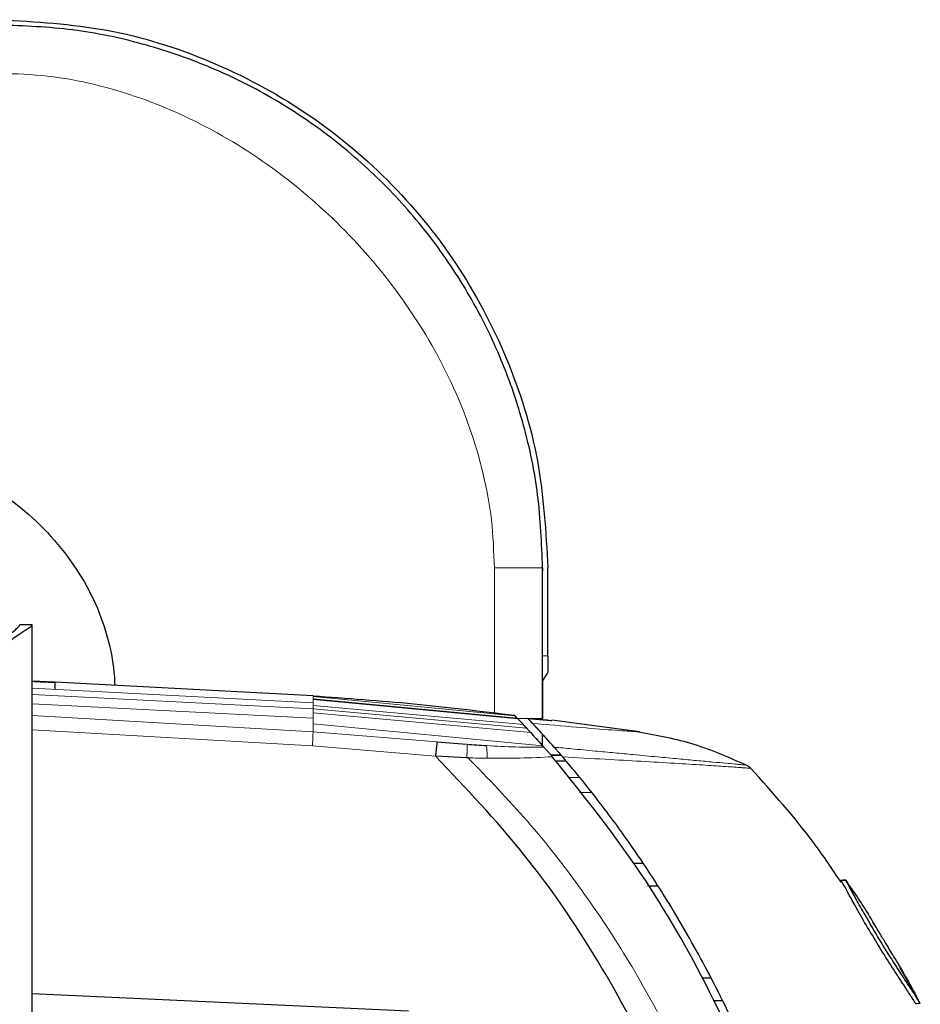
# Model space of a CAD drawing. Units: millimetres. Extents: x 0 to 210, y 0 to 297.
# Drawn here: x 88 to 91, y 186 to 189 of the extents above; entities that cross this region are included whole.
import ezdxf

# ---------------------------------------------------------------- set-up
doc = ezdxf.new("R2010")
doc.units = ezdxf.units.MM

msp = doc.modelspace()

# ---------------------------------------------------------------- linework, layer by layer
at = {"color": 8, "linetype": 'Continuous', "lineweight": 18}
for p, q in [((89.38417, 186.97449), (89.38417, 186.50299)), ((89.5407, 186.96317), (89.5407, 186.61487)), ((89.5407, 186.68815), (89.55803, 186.68815)), ((87.88303, 186.58373), (88.79541, 186.53616)), ((87.88303, 186.56349), (88.79541, 186.51624)), ((88.79541, 186.55664), (88.79541, 186.5587)), ((88.79541, 186.55665), (88.79541, 186.55634)), ((88.79541, 186.55665), (89.4511, 186.4936)), ((88.79541, 186.54921), (88.79541, 186.55634)), ((89.45134, 186.49335), (88.79541, 186.55634)), ((88.79541, 186.54921), (88.79541, 186.54671)), ((88.79541, 186.54921), (89.45786, 186.4865)), ((88.79541, 186.53616), (88.79541, 186.54671)), ((89.46019, 186.48405), (88.79541, 186.54671)), ((87.88303, 186.53248), (88.79541, 186.48602)), ((88.79541, 186.52709), (88.79541, 186.53616)), ((88.79541, 186.52709), (88.79541, 186.51624)), ((88.79541, 186.52709), (89.4783, 186.46515)), ((88.79541, 186.51624), (88.79541, 186.50341)), ((88.79541, 186.51624), (89.48879, 186.45387)), ((87.88303, 186.49463), (88.79541, 186.44156)), ((88.79541, 186.50341), (88.79541, 186.48601)), ((89.50213, 186.43923), (88.79541, 186.50341)), ((88.79541, 186.48601), (88.79541, 186.46728)), ((88.79362, 186.3962), (87.88302, 186.44812)), ((88.79541, 186.46728), (88.79541, 186.44162)), ((89.54116, 186.39642), (88.79541, 186.46728)), ((89.19764, 186.40916), (88.79541, 186.44161)), ((89.5407, 186.43395), (89.5407, 186.39357)), ((89.19299, 186.36323), (88.79362, 186.3962)), ((89.70043, 186.2453), (89.66098, 186.245)), ((90.75162, 185.55968), (90.7661, 185.56068))]:
    msp.add_line(p, q, dxfattribs=at)
at = {"color": 7, "linetype": 'Continuous', "lineweight": 25}
for p, q in [((89.5407, 186.97449), (89.5407, 186.96317)), ((89.5407, 186.97449), (89.5407, 186.97449)), ((89.5407, 186.68815), (89.5407, 186.97449)), ((89.5407, 186.97449), (89.5407, 186.97449)), ((89.55803, 186.68815), (89.55803, 186.97449)), ((87.88303, 186.7887), (87.84303, 186.7887)), ((87.88303, 153.11941), (87.88303, 186.7887)), ((89.5407, 186.4812), (89.5407, 186.63153)), ((89.5407, 186.61487), (89.5407, 186.48509)), ((88.79541, 186.5587), (87.95706, 186.60264)), ((87.95803, 186.57982), (87.95803, 186.60262)), ((89.4511, 186.4936), (89.44914, 186.49561)), ((89.45109, 186.49357), (89.45134, 186.49331)), ((89.45786, 186.4865), (89.45134, 186.49335)), ((89.45786, 186.4865), (89.46019, 186.48405)), ((89.4783, 186.46515), (89.46019, 186.48405)), ((89.55547, 186.41789), (89.49331, 186.48551)), ((89.49331, 186.48551), (89.55548, 186.41787)), ((89.49331, 186.48551), (89.55609, 186.4798)), ((89.55604, 186.47979), (89.49331, 186.48551)), ((89.50862, 186.46919), (89.49331, 186.4855)), ((89.57048, 186.47878), (89.57047, 186.47878)), ((89.85526, 186.44171), (89.57062, 186.47985)), ((89.5407, 186.39357), (89.5407, 186.43395)), ((89.19764, 186.40916), (89.29523, 186.40152)), ((89.54472, 186.39243), (89.54116, 186.39642)), ((89.54531, 186.3917), (89.54472, 186.39243)), ((89.57833, 186.39211), (89.57823, 186.39224)), ((89.29486, 186.35764), (89.19299, 186.36323)), ((89.29885, 186.35748), (89.29486, 186.35764)), ((89.56799, 186.36597), (89.60084, 186.36625)), ((89.60089, 186.36618), (89.56806, 186.36589)), ((89.60188, 186.36502), (89.60188, 186.36502)), ((89.61784, 186.34635), (89.58378, 186.34606)), ((89.62356, 186.29399), (89.66118, 186.29427)), ((89.83653, 186.01522), (89.8674, 186.01549)), ((89.83655, 186.01519), (89.86736, 186.01546)), ((89.91607, 185.94088), (89.88194, 185.94117)), ((90.50944, 185.96067), (90.52514, 185.95966)), ((90.52524, 185.95966), (90.51526, 185.96029)), ((90.71701, 185.64809), (90.70081, 185.67699)), ((90.71702, 185.64807), (90.70087, 185.67688)), ((90.76735, 185.55829), (90.71701, 185.64809)), ((90.05803, 185.64349), (90.08756, 185.64343)), ((89.10589, 185.53459), (87.88303, 185.59098)), ((90.12565, 185.56844), (90.09466, 185.5685)), ((90.75161, 185.55969), (90.75462, 185.55969)), ((90.75162, 185.55968), (90.76618, 185.56069))]:
    msp.add_line(p, q, dxfattribs=at)
msp.add_open_spline([(87.77847, 188.75406), (87.89494, 188.74743), (88.12788, 188.73419), (88.46386, 188.62837), (88.77353, 188.46391), (89.04486, 188.24089), (89.26788, 187.96956), (89.43234, 187.65989), (89.53816, 187.32391), (89.55141, 187.09097), (89.55803, 186.97449)], degree=3, dxfattribs=at)
for points, knots in [([(89.5407, 186.9745), (89.53764, 187.05352), (89.53159, 187.2094), (89.48394, 187.43592), (89.4102, 187.65324), (89.30837, 187.85922), (89.17974, 188.05134), (89.02806, 188.22409), (88.85531, 188.37576), (88.66319, 188.5044), (88.45721, 188.60623), (88.2399, 188.67997), (88.01337, 188.72762), (87.85749, 188.73366), (87.77847, 188.73673)], [0, 0, 0, 0, 0.0856738, 0.1690062, 0.2499999, 0.3340591, 0.417391, 0.5, 0.5826088, 0.6659407, 0.75, 0.8309941, 0.9143266, 1, 1, 1, 1]), ([(87.28906, 187.35059), (87.34024, 187.34971), (87.44232, 187.34794), (87.59432, 187.31761), (87.73534, 187.25217), (87.85702, 187.1658), (87.95827, 187.0656), (88.03784, 186.95922), (88.09839, 186.84425), (88.13677, 186.72584), (88.15017, 186.64034), (88.15129, 186.59652), (88.15139, 186.59245)], [0, 0, 0, 0, 0.1206983, 0.2407608, 0.3626901, 0.484801, 0.59127, 0.6977072, 0.7971642, 0.8965415, 0.9903825, 1, 1, 1, 1]), ([(87.74303, 186.68905), (87.76215, 186.70251), (87.79679, 186.72687), (87.83893, 186.75796), (87.86826, 186.77667), (87.88152, 186.78544), (87.88266, 186.7879), (87.88303, 186.7887)], [0, 0, 0, 0, 0.28624136, 0.51835002, 0.7124414, 0.90693312, 1, 1, 1, 1]), ([(87.74303, 186.68905), (87.75856, 186.70439), (87.78419, 186.72969), (87.81422, 186.76049), (87.83389, 186.77789), (87.84223, 186.78583), (87.84286, 186.78808), (87.84303, 186.7887)], [0, 0, 0, 0, 0.3441358, 0.5676286, 0.7489543, 0.9310075, 1, 1, 1, 1]), ([(89.5407, 186.60628), (89.5407, 186.60691), (89.5407, 186.60808), (89.5407, 186.61921), (89.5407, 186.63376), (89.5407, 186.64962), (89.5407, 186.66828), (89.5407, 186.68149), (89.5407, 186.68815)], [0, 0, 0, 0, 0.2521049, 0.4712432, 0.6003521, 0.7254746, 0.8615118, 1, 1, 1, 1]), ([(89.5407, 186.60628), (89.5407, 186.60692), (89.5407, 186.60819), (89.5407, 186.61859), (89.5407, 186.63377), (89.5407, 186.64964), (89.5407, 186.6683), (89.5407, 186.68149), (89.5407, 186.68815)], [0, 0, 0, 0, 0.2334845, 0.4710284, 0.6002399, 0.7257805, 0.8615794, 1, 1, 1, 1]), ([(89.55803, 186.68815), (89.55803, 186.6833), (89.55803, 186.67374), (89.55803, 186.66042), (89.55803, 186.65014), (89.55803, 186.64155), (89.55803, 186.6351), (89.55803, 186.63437), (89.55803, 186.63399)], [0, 0, 0, 0, 0.1397403, 0.2751281, 0.3933638, 0.526277, 0.7476311, 1, 1, 1, 1]), ([(89.5406, 186.60611), (89.5435, 186.61076), (89.54931, 186.62005), (89.55513, 186.62934), (89.55803, 186.63399)], [0, 0, 0, 0, 0.5000002, 1, 1, 1, 1]), ([(87.88303, 186.606), (87.89146, 186.60557), (87.90834, 186.60471), (87.93081, 186.60369), (87.94787, 186.60298), (87.95761, 186.6026), (87.95894, 186.60255), (87.95172, 186.60283), (87.93677, 186.60344), (87.91578, 186.60436), (87.89669, 186.60529), (87.88567, 186.60586), (87.88303, 186.606)], [0, 0, 0, 0, 0.1075151, 0.2150337, 0.3224647, 0.4297898, 0.5370495, 0.6442841, 0.7515301, 0.858826, 0.9662141, 1, 1, 1, 1]), ([(88.79541, 186.5587), (88.90459, 186.55095), (89.12304, 186.53544), (89.34042, 186.50889), (89.44914, 186.49561)], [0, 0, 0, 0, 0.4998206, 1, 1, 1, 1]), ([(89.55604, 186.47979), (89.55987, 186.47945), (89.56722, 186.47881), (89.56942, 186.47878), (89.57048, 186.47878)], [0, 0, 0, 0, 0.5215553, 1, 1, 1, 1]), ([(89.47828, 186.46502), (89.47999, 186.46321), (89.48326, 186.45973), (89.48699, 186.45573), (89.48878, 186.45382)], [0, 0, 0, 0, 0.5206632, 1, 1, 1, 1]), ([(89.48878, 186.45382), (89.49092, 186.45153), (89.49493, 186.44722), (89.49985, 186.4419), (89.50215, 186.43941)], [0, 0, 0, 0, 0.5321818, 1, 1, 1, 1]), ([(89.57823, 186.39224), (89.56148, 186.41101), (89.52773, 186.44884), (89.51502, 186.46237), (89.50862, 186.46919)], [0, 0, 0, 0, 0.4962299, 1, 1, 1, 1]), ([(89.50215, 186.43941), (89.50756, 186.43353), (89.518, 186.42221), (89.53364, 186.40478), (89.54116, 186.39641)], [0, 0, 0, 0, 0.5191775, 1, 1, 1, 1]), ([(89.85285, 186.44207), (89.91325, 186.43085), (90.03404, 186.40843), (90.14639, 186.35871), (90.20256, 186.33385)], [0, 0, 0, 0, 0.5000402, 1, 1, 1, 1]), ([(89.19764, 186.40916), (89.1974, 186.40692), (89.19694, 186.40243), (89.19583, 186.39128), (89.19444, 186.37792), (89.19348, 186.36812), (89.19299, 186.36323)], [0, 0, 0, 0, 0.2500643, 0.4999246, 0.749849, 1, 1, 1, 1]), ([(89.29523, 186.40152), (89.30584, 186.40071), (89.32686, 186.39912), (89.34783, 186.39777), (89.35822, 186.39709)], [0, 0, 0, 0, 0.504652, 1, 1, 1, 1]), ([(89.54532, 186.39173), (89.54686, 186.39001), (89.54993, 186.38654), (89.55678, 186.37879), (89.56435, 186.37017), (89.56966, 186.36406), (89.57238, 186.36093)], [0, 0, 0, 0, 0.24947878, 0.49955823, 0.74352826, 1, 1, 1, 1]), ([(89.57834, 186.39212), (89.57987, 186.3904), (89.58308, 186.38678), (89.59251, 186.37586), (89.60072, 186.36634), (89.60609, 186.36012)], [0, 0, 0, 0, 0.238061, 0.501284, 1, 1, 1, 1]), ([(90.06952, 184.92271), (90.02105, 185.05886), (89.9258, 185.32645), (89.72606, 185.70268), (89.48682, 186.05343), (89.29131, 186.25956), (89.19299, 186.36323)], [0, 0, 0, 0, 0.2543873, 0.4999978, 0.7485588, 1, 1, 1, 1]), ([(90.56787, 183.92069), (90.55933, 183.98861), (90.53893, 184.15106), (90.49963, 184.37065), (90.44967, 184.59671), (90.39638, 184.79966), (90.32993, 185.01258), (90.22924, 185.2898), (90.07662, 185.62651), (89.85224, 186.01338), (89.66592, 186.2448), (89.5724, 186.36095)], [0, 0, 0, 0, 0.0767733, 0.1836102, 0.2500242, 0.3364015, 0.4188485, 0.5000937, 0.6670561, 0.8328962, 1, 1, 1, 1]), ([(90.59267, 183.92351), (90.58616, 183.97618), (90.57007, 184.10637), (90.53787, 184.30117), (90.49677, 184.50357), (90.45046, 184.69519), (90.39806, 184.88051), (90.34057, 185.05654), (90.26984, 185.24859), (90.18214, 185.45584), (90.07114, 185.67974), (89.9768, 185.84462), (89.90462, 185.95939), (89.85889, 186.02868), (89.81177, 186.09679), (89.76306, 186.16394), (89.71097, 186.23237), (89.6588, 186.29782), (89.62271, 186.34047), (89.60609, 186.36011)], [0, 0, 0, 0, 0.0596807, 0.1475017, 0.2219359, 0.2918749, 0.369131, 0.4384364, 0.5000592, 0.5992188, 0.6913342, 0.7809342, 0.8126973, 0.8438168, 0.8743054, 0.9058506, 0.9371316, 0.9710465, 1, 1, 1, 1]), ([(90.20256, 186.33385), (90.20523, 186.33239), (90.21057, 186.32945), (90.21493, 186.32519), (90.21711, 186.32306)], [0, 0, 0, 0, 0.4999009, 1, 1, 1, 1]), ([(90.51098, 185.95207), (90.48178, 185.99559), (90.39373, 186.12685), (90.28787, 186.24445), (90.21712, 186.32306)], [0, 0, 0, 0, 0.33158, 1, 1, 1, 1]), ([(90.56212, 185.86595), (90.55353, 185.88136), (90.53541, 185.91385), (90.51761, 185.94682), (90.5101, 185.95962), (90.50958, 185.96044), (90.50944, 185.96067)], [0, 0, 0, 0, 0.27469637, 0.57938124, 0.88449085, 1, 1, 1, 1]), ([(90.52536, 185.95945), (90.52501, 185.95953), (90.52432, 185.95969), (90.52368, 185.95975), (90.52336, 185.95978)], [0, 0, 0, 0, 0.5004044, 1, 1, 1, 1]), ([(90.7661, 185.56068), (90.76605, 185.56077), (90.76583, 185.56122), (90.76201, 185.56826), (90.74926, 185.58855), (90.73347, 185.6125), (90.7085, 185.65056), (90.67674, 185.69959), (90.63295, 185.77035), (90.59646, 185.83199), (90.56753, 185.88316), (90.5465, 185.9215), (90.5344, 185.94367), (90.52681, 185.95697), (90.52587, 185.95848), (90.52514, 185.95966)], [0, 0, 0, 0, 0.02235469, 0.11275591, 0.15759809, 0.24804395, 0.29726972, 0.39642082, 0.51394638, 0.64608013, 0.69453323, 0.79130851, 0.88635374, 0.91087496, 1, 1, 1, 1]), ([(90.52514, 185.95966), (90.53919, 185.93927), (90.56427, 185.90286), (90.58831, 185.86575), (90.59889, 185.84942)], [0, 0, 0, 0, 0.5599948, 1, 1, 1, 1]), ([(90.75162, 185.55968), (90.75145, 185.56002), (90.75096, 185.56104), (90.74306, 185.57486), (90.72142, 185.60784), (90.68935, 185.65648), (90.64934, 185.71911), (90.60712, 185.78802), (90.57753, 185.83859), (90.56423, 185.8622), (90.56212, 185.86595)], [0, 0, 0, 0, 0.0648928, 0.1960801, 0.3326415, 0.4769123, 0.6352576, 0.8111351, 0.9699882, 1, 1, 1, 1]), ([(90.70276, 185.67722), (90.70243, 185.6778), (90.70178, 185.67897), (90.69474, 185.69077), (90.6828, 185.7102), (90.66685, 185.73605), (90.6492, 185.76502), (90.63132, 185.79476), (90.6161, 185.8205), (90.60559, 185.83831), (90.59973, 185.84806), (90.59915, 185.84899), (90.59889, 185.84942)], [0, 0, 0, 0, 0.0980344, 0.1965324, 0.3026588, 0.4021329, 0.5033878, 0.6127529, 0.7186338, 0.8145465, 0.9140911, 1, 1, 1, 1]), ([(90.70276, 185.67722), (90.71486, 185.65561), (90.73646, 185.61703), (90.75704, 185.5779), (90.7661, 185.56068)], [0, 0, 0, 0, 0.5600442, 1, 1, 1, 1])]:
    msp.add_open_spline(points, degree=3, knots=knots, dxfattribs=at)
at = {"color": 8, "linetype": 'Continuous', "lineweight": 18}
for points, knots in [([(89.38417, 186.97449), (89.38229, 187.02633), (89.37854, 187.13002), (89.34011, 187.33434), (89.25294, 187.58027), (89.09407, 187.84962), (88.89207, 188.0881), (88.65359, 188.29009), (88.38424, 188.44896), (88.13831, 188.53614), (87.934, 188.57457), (87.83031, 188.57832), (87.77847, 188.5802)], [0, 0, 0, 0, 0.0625191, 0.1250527, 0.2499901, 0.3749827, 0.5000005, 0.625017, 0.7500096, 0.8749471, 0.9374801, 1, 1, 1, 1]), ([(89.5407, 186.97449), (89.54065, 186.97449), (89.54053, 186.97449), (89.53279, 186.97449), (89.5175, 186.97449), (89.48952, 186.97449), (89.44488, 186.97449), (89.40466, 186.97449), (89.38417, 186.97449)], [0, 0, 0, 0, 0.114903, 0.2307786, 0.3502941, 0.4741291, 0.7321211, 1, 1, 1, 1]), ([(89.5407, 186.48509), (89.5398, 186.48509), (89.53844, 186.48509), (89.51901, 186.48509), (89.49592, 186.48509), (89.47317, 186.48509), (89.4592, 186.48509)], [0, 0, 0, 0, 0.3445863, 0.5227059, 0.7069599, 1, 1, 1, 1]), ([(89.50862, 186.46919), (89.55715, 186.46501), (89.65412, 186.45666), (89.77351, 186.44689), (89.84388, 186.44234), (89.84986, 186.44215), (89.85285, 186.44206)], [0, 0, 0, 0, 0.250357, 0.5002229, 0.7498383, 1, 1, 1, 1]), ([(89.29486, 186.35764), (89.29504, 186.36232), (89.29541, 186.37169), (89.29566, 186.38431), (89.29566, 186.39492), (89.29537, 186.39932), (89.29523, 186.40152)], [0, 0, 0, 0, 0.2495158, 0.4998099, 0.7500537, 1, 1, 1, 1]), ([(89.36066, 186.35592), (89.36065, 186.36034), (89.36062, 186.36919), (89.36018, 186.38101), (89.35942, 186.39093), (89.35862, 186.39504), (89.35822, 186.39709)], [0, 0, 0, 0, 0.2480912, 0.4979661, 0.7488907, 1, 1, 1, 1]), ([(89.35822, 186.39709), (89.38994, 186.39531), (89.45331, 186.39176), (89.51467, 186.39174), (89.54531, 186.39173)], [0, 0, 0, 0, 0.500631, 1, 1, 1, 1]), ([(89.57835, 186.39213), (89.59742, 186.3903), (89.64261, 186.38597), (89.70827, 186.37982), (89.77501, 186.37353), (89.84351, 186.36702), (89.91402, 186.36042), (89.98285, 186.35398), (90.0437, 186.34833), (90.09507, 186.34359), (90.1361, 186.33982), (90.16302, 186.33739), (90.18038, 186.33583), (90.19091, 186.33489), (90.19846, 186.33415), (90.20221, 186.3338), (90.20246, 186.33384), (90.20256, 186.33385)], [0, 0, 0, 0, 0.0528063, 0.1250755, 0.1875083, 0.2500389, 0.3360863, 0.4194151, 0.5000061, 0.5869707, 0.6702874, 0.7499725, 0.8037831, 0.8575995, 0.9039077, 0.9624175, 1, 1, 1, 1]), ([(90.16957, 184.92229), (90.1388, 185.0116), (90.07731, 185.19005), (89.96146, 185.44817), (89.8255, 185.69549), (89.66971, 185.93118), (89.49572, 186.15439), (89.36434, 186.28992), (89.29885, 186.35748)], [0, 0, 0, 0, 0.1671247, 0.3339356, 0.5000163, 0.6661208, 0.8335558, 1, 1, 1, 1]), ([(89.29885, 186.35748), (89.30915, 186.35715), (89.32978, 186.35649), (89.35035, 186.35611), (89.36066, 186.35592)], [0, 0, 0, 0, 0.498898, 1, 1, 1, 1]), ([(89.57239, 186.36094), (89.53786, 186.35914), (89.46879, 186.35554), (89.39671, 186.3558), (89.36066, 186.35592)], [0, 0, 0, 0, 0.4998468, 1, 1, 1, 1]), ([(90.21712, 186.32306), (90.21642, 186.32312), (90.21515, 186.32324), (90.20547, 186.32404), (90.19354, 186.32499), (90.17227, 186.3266), (90.13369, 186.3293), (90.06223, 186.33407), (89.97176, 186.33971), (89.86409, 186.34605), (89.74181, 186.35286), (89.65275, 186.35762), (89.6061, 186.36012)], [0, 0, 0, 0, 0.082543, 0.1519988, 0.2078312, 0.250167, 0.380227, 0.5000845, 0.6246261, 0.7499979, 0.8690249, 1, 1, 1, 1])]:
    msp.add_open_spline(points, degree=3, knots=knots, dxfattribs=at)
msp.add_open_spline([(88.79362, 186.3962), (88.79383, 186.40098), (88.79424, 186.41053), (88.79478, 186.42359), (88.79522, 186.43466), (88.79535, 186.43926), (88.79541, 186.44156)], degree=3, dxfattribs=at)

doc.saveas('drawing.dxf')
